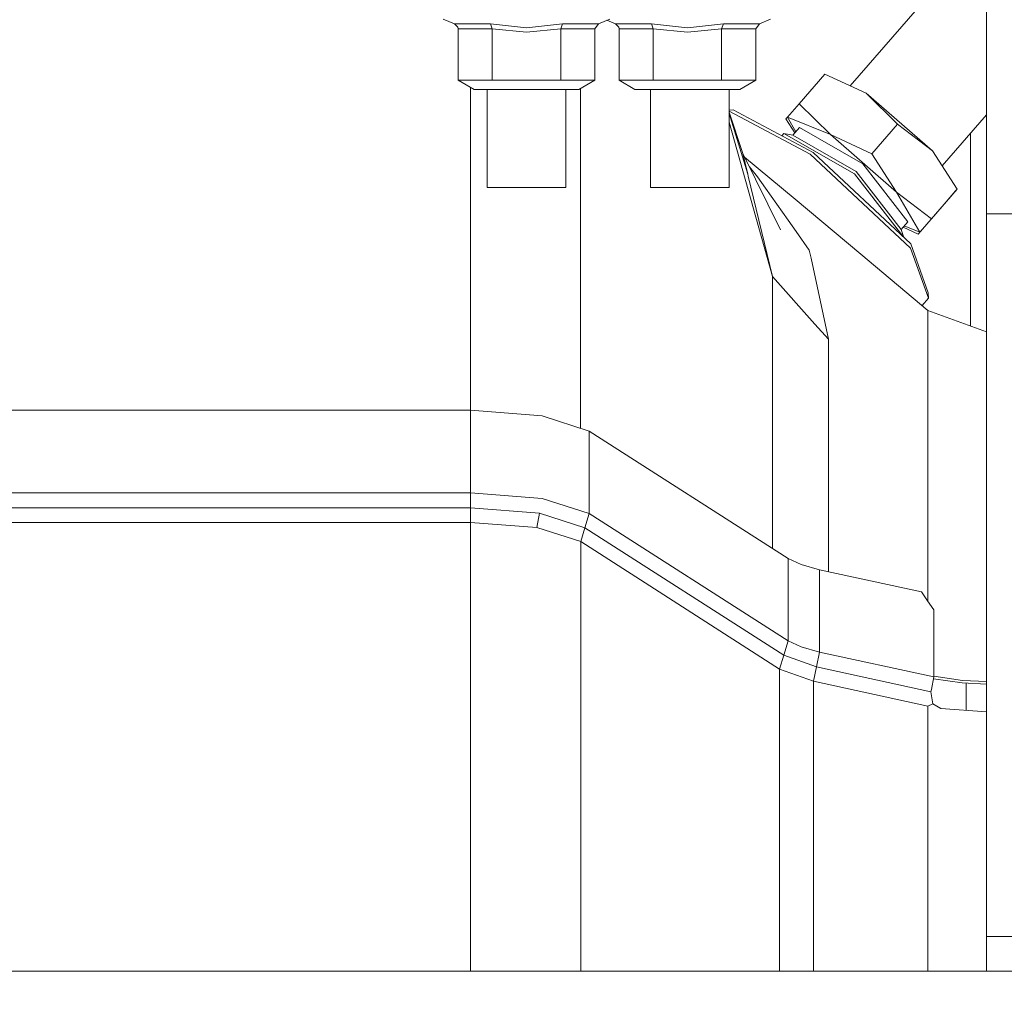
# Model space of a CAD drawing. Units: millimetres. Extents: x 686 to 9240, y -782 to 3582.
# Drawn here: x 4451 to 4574, y 770 to 892 of the extents above; entities that cross this region are included whole.
import ezdxf

# ---------------------------------------------------------------- set-up
doc = ezdxf.new("R2010")
doc.units = ezdxf.units.MM
doc.layers.add('1', color=7, linetype='Continuous', true_color=0xffffff)
doc.styles.add('blockfont', font='simplex.shx')
doc.dimstyles.get("Standard").update_dxf_attribs({"dimtxt": 0.18, "dimasz": 0.18, "dimexe": 0.18, "dimexo": 0.0625, "dimgap": 0.09, "dimtad": 0, "dimtih": 1, "dimtoh": 1, "dimdec": 4, "dimzin": 0, "dimdsep": 46, "dimtxsty": 'Standard', "dimcen": 0.09, "dimadec": 0, "dimazin": 0, "dimtfac": 1, "dimtdec": 4, "dimtofl": 0, "dimtmove": 0, "dimatfit": 3, "dimfxl": 1, "dimtolj": 1, "dimtzin": 0, "dimarcsym": 0})

# ---------------------------------------------------------------- blocks, each defined once
blk = doc.blocks.new('_U0')
at = {"layer": '1', "color": 18, "lineweight": 35}
for p, q in [((976.749984, 1188.821436), (976.749984, -744.54969)), ((8949.575512, 1012.699959), (8949.575512, -744.54969)), ((976.749984, -742.54969), (4882.443998, -742.54969)), ((8949.575512, -742.54969), (5043.881498, -742.54969))]:
    blk.add_line(p, q, dxfattribs=at)
at = {"layer": '1', "color": 18, "lineweight": 70}
for points in [[(976.749984, -742.54969), (1026.749935, -729.152231), (1026.750034, -755.94715)], [(8949.575512, -742.54969), (8899.575561, -755.94715), (8899.575462, -729.152231)]]:
    blk.add_solid(points, dxfattribs=at)
at = {"layer": '1', "color": 18, "linetype": 'Continuous', "lineweight": 13, "insert": (4886.593998, -781.445523), "char_height": 50, "attachment_point": 7, "line_spacing_factor": 0.903614, "style": 'blockfont'}
blk.add_mtext('\\W1.1836;OAL', dxfattribs=at)
blk = doc.blocks.new('_U1')
at = {"layer": '1', "color": 18, "lineweight": 35}
for p, q in [((7350, 300), (7350, -404.54969)), ((2000, 200), (2000, -404.54969)), ((2000, -402.54969), (4621.520833, -402.54969)), ((7350, -402.54969), (4728.479167, -402.54969))]:
    blk.add_line(p, q, dxfattribs=at)
at = {"layer": '1', "color": 18, "lineweight": 70}
for points in [[(2000, -402.54969), (2049.999951, -389.152231), (2050.000049, -415.94715)], [(7350, -402.54969), (7300.000049, -415.94715), (7299.999951, -389.152231)]]:
    blk.add_solid(points, dxfattribs=at)
at = {"layer": '1', "color": 18, "linetype": 'Continuous', "lineweight": 13, "insert": (4625.670833, -441.445523), "char_height": 50, "attachment_point": 7, "line_spacing_factor": 0.903614, "style": 'blockfont'}
blk.add_mtext('\\W1.0391;WB', dxfattribs=at)
blk = doc.blocks.new('_U2')
at = {"layer": '1', "color": 18, "lineweight": 35}
for p, q in [((4820, 900), (4820, -54.54969)), ((2000, 200), (2000, -54.54969)), ((2000, -52.54969), (2761.984817, -52.54969)), ((4820, -52.54969), (2923.422317, -52.54969))]:
    blk.add_line(p, q, dxfattribs=at)
at = {"layer": '1', "color": 18, "lineweight": 13}
for p, q in [((2739.370234, -127.54969), (2714.370234, -127.54969)), ((2714.370234, -127.54969), (2714.370234, -221.29969)), ((2971.036901, -127.54969), (2946.036901, -127.54969)), ((2971.036901, -221.29969), (2971.036901, -127.54969)), ((2714.370234, -221.29969), (2739.370234, -221.29969)), ((2946.036901, -221.29969), (2971.036901, -221.29969))]:
    blk.add_line(p, q, dxfattribs=at)
at = {"layer": '1', "color": 18, "lineweight": 70}
for points in [[(2000, -52.54969), (2049.999951, -39.152231), (2050.000049, -65.94715)], [(4820, -52.54969), (4770.000049, -65.94715), (4769.999951, -39.152231)]]:
    blk.add_solid(points, dxfattribs=at)
at = {"layer": '1', "color": 18, "linetype": 'Continuous', "lineweight": 13, "char_height": 50, "attachment_point": 7, "line_spacing_factor": 0.903614, "style": 'blockfont'}
for s, insert in [('\\W1.2996;111', (2766.134817, -91.445523)), ('\\W1.1591;2820', (2738.895234, -213.320523))]:
    blk.add_mtext(s, dxfattribs=dict(at, insert=insert))

msp = doc.modelspace()

# ---------------------------------------------------------------- linework, layer by layer
at = {"layer": '1', "color": 18, "linetype": 'Continuous', "lineweight": 13}
for p, q in [((4572.000025, 867.686403), (4572.000025, 913.024661)), ((4572.000025, 903.415515), (4554.901049, 883.745461)), ((4503.870485, 892.108214), (4505.261896, 891.531837)), ((4524.744509, 892.108214), (4523.353098, 891.531837)), ((4524.403809, 891.967082), (4525.454519, 891.531837)), ((4544.937132, 892.108214), (4543.545244, 891.531837)), ((4505.261896, 891.531837), (4505.293844, 891.517949)), ((4509.784697, 891.531837), (4505.261896, 891.531837)), ((4505.689142, 891.105902), (4505.293844, 891.517949)), ((4505.724905, 890.907836), (4505.689142, 891.105902)), ((4505.724905, 890.907836), (4510.016439, 890.907836)), ((4505.724905, 884.454739), (4505.724905, 890.907836)), ((4509.784697, 891.531837), (4514.307497, 891.017151)), ((4510.016439, 890.907836), (4509.784697, 891.531837)), ((4514.307497, 890.462828), (4510.016439, 890.907836)), ((4510.016439, 884.454739), (4510.016439, 890.907836)), ((4518.830297, 891.531837), (4514.307497, 891.017151)), ((4518.598555, 890.907836), (4514.307497, 890.462828)), ((4518.598555, 890.907836), (4518.830297, 891.531837)), ((4522.889612, 890.907836), (4518.598555, 890.907836)), ((4518.598555, 884.454739), (4518.598555, 890.907836)), ((4523.353098, 891.531837), (4518.830297, 891.531837)), ((4522.889612, 890.907836), (4523.353098, 891.531837)), ((4522.889612, 884.454739), (4522.889612, 890.907836)), ((4525.454519, 891.531837), (4525.48599, 891.517949)), ((4529.97732, 891.531837), (4525.454519, 891.531837)), ((4525.881765, 891.105902), (4525.48599, 891.517949)), ((4525.917528, 890.907836), (4525.881765, 891.105902)), ((4525.917528, 890.907836), (4530.208586, 890.907836)), ((4525.917528, 884.454739), (4525.917528, 890.907836)), ((4529.97732, 891.531837), (4534.50012, 891.017151)), ((4530.208586, 890.907836), (4529.97732, 891.531837)), ((4534.50012, 890.462828), (4530.208586, 890.907836)), ((4530.208586, 884.454739), (4530.208586, 890.907836)), ((4539.022921, 891.531837), (4534.50012, 891.017151)), ((4538.791178, 890.907836), (4534.50012, 890.462828)), ((4538.791178, 890.907836), (4539.022921, 891.531837)), ((4543.082235, 890.907836), (4538.791178, 890.907836)), ((4538.791178, 884.454739), (4538.791178, 890.907836)), ((4543.545244, 891.531837), (4539.022921, 891.531837)), ((4543.082235, 890.907836), (4543.545244, 891.531837)), ((4543.082235, 884.454739), (4543.082235, 890.907836)), ((4510.016439, 884.454739), (4505.724905, 884.454739)), ((4507.725237, 883.300018), (4505.724905, 884.454739)), ((4518.598555, 884.454739), (4510.016439, 884.454739)), ((4522.889612, 884.454739), (4518.598555, 884.454739)), ((4520.889757, 883.300018), (4522.889612, 884.454739)), ((4530.208586, 884.454739), (4525.917528, 884.454739)), ((4527.91786, 883.300018), (4525.917528, 884.454739)), ((4538.791178, 884.454739), (4530.208586, 884.454739)), ((4543.082235, 884.454739), (4538.791178, 884.454739)), ((4541.08238, 883.300018), (4543.082235, 884.454739)), ((4551.736353, 885.211122), (4548.498629, 881.486666)), ((4556.931971, 882.804882), (4551.736353, 885.211122)), ((4507.289408, 871.050548), (4507.289408, 883.551607)), ((4511.016367, 883.300018), (4507.725237, 883.300018)), ((4509.362219, 871.000004), (4509.362219, 883.300018)), ((4511.016367, 883.300018), (4517.598627, 883.300018)), ((4520.889757, 883.300018), (4517.598627, 883.300018)), ((4519.252298, 871.000004), (4519.252298, 883.300018)), ((4521.104334, 866.20022), (4521.104334, 883.423915)), ((4531.20899, 883.300018), (4527.91786, 883.300018)), ((4529.854773, 871.000004), (4529.854773, 883.300018)), ((4531.20899, 883.300018), (4537.79125, 883.300018)), ((4541.08238, 883.300018), (4537.79125, 883.300018)), ((4539.744852, 871.000004), (4539.744852, 883.300018)), ((4556.931971, 882.804882), (4560.864447, 878.945124)), ((4565.233705, 875.58825), (4556.931971, 882.804882)), ((4539.744852, 880.688993), (4540.221689, 880.712759)), ((4550.279615, 875.375879), (4540.221689, 880.712759)), ((4548.498629, 881.486666), (4547.040461, 879.809213)), ((4552.431105, 877.626908), (4548.498629, 881.486666)), ((4539.744852, 880.570804), (4549.893854, 875.185501)), ((4539.744852, 880.416378), (4541.458605, 875.235391)), ((4539.744852, 880.267055), (4542.075632, 872.66041)), ((4546.845911, 879.585337), (4547.040461, 879.809213)), ((4547.975156, 877.836205), (4546.845911, 879.585337)), ((4552.431105, 877.626908), (4547.040461, 879.809213)), ((4548.098977, 877.978656), (4547.040461, 879.809213)), ((4572.000025, 880.094449), (4566.44804, 873.70763)), ((4539.744852, 879.190628), (4545.156477, 859.802019)), ((4548.54965, 878.497135), (4547.713755, 877.535474)), ((4556.513308, 873.939764), (4548.54965, 878.497135)), ((4560.864447, 878.945124), (4557.626722, 875.220668)), ((4565.233705, 875.58825), (4560.864447, 878.945124)), ((4546.587942, 877.764475), (4546.332289, 877.470387)), ((4546.587942, 877.764475), (4555.436132, 872.700763)), ((4547.713755, 877.535474), (4546.587942, 877.764475)), ((4547.713755, 877.535474), (4555.677412, 872.978163)), ((4557.626722, 875.220668), (4552.431105, 877.626908)), ((4560.73284, 870.410216), (4552.431105, 877.626908)), ((4570.00017, 877.793882), (4570.00017, 874.360156)), ((4541.458605, 875.235391), (4546.189306, 865.682494)), ((4542.075632, 872.66041), (4541.458605, 875.235391)), ((4541.677633, 874.793099), (4548.030851, 869.537008)), ((4549.893854, 875.185501), (4562.498091, 863.389385)), ((4550.279615, 875.375879), (4562.524317, 863.915872)), ((4560.73284, 870.410216), (4557.626722, 875.220668)), ((4565.233705, 875.58825), (4568.339823, 870.777857)), ((4543.271063, 872.321617), (4542.282813, 873.571033)), ((4562.134741, 866.688025), (4556.513308, 873.939764)), ((4570.00017, 853.622677), (4570.00017, 874.360156)), ((4542.075632, 872.66041), (4542.13619, 872.407329)), ((4545.156477, 859.802019), (4542.13619, 872.407329)), ((4544.274328, 870.908093), (4543.271063, 872.321617)), ((4555.436132, 872.700763), (4561.510756, 864.86448)), ((4561.298845, 865.726423), (4555.677412, 872.978163)), ((4507.289408, 871.050548), (4507.289408, 843.035292)), ((4509.362219, 871.000004), (4514.307497, 871.000004)), ((4519.252298, 871.000004), (4514.307497, 871.000004)), ((4529.854773, 871.000004), (4534.800051, 871.000004)), ((4539.744852, 871.000004), (4534.800051, 871.000004)), ((4544.274328, 870.908093), (4547.130583, 866.884065)), ((4565.102098, 867.053342), (4560.73284, 870.410216)), ((4563.64393, 865.375948), (4560.73284, 870.410216)), ((4568.339823, 870.777857), (4565.102098, 867.053342)), ((4568.145273, 870.553923), (4566.687105, 868.876529)), ((4568.145273, 870.553923), (4568.339823, 870.777857)), ((4548.030851, 869.537008), (4556.268213, 862.626266)), ((4566.687105, 868.876529), (4563.449381, 865.152013)), ((4572.000025, 867.686403), (4576.499937, 867.686403)), ((4572.000025, 825.314534), (4572.000025, 867.686403)), ((4521.104334, 866.20022), (4521.104334, 840.777169)), ((4548.13051, 865.47513), (4547.130583, 866.884065)), ((4562.134741, 866.688025), (4561.298845, 865.726423)), ((4561.560067, 866.026928), (4563.449381, 865.152013)), ((4561.68393, 866.169419), (4563.64393, 865.375948)), ((4563.64393, 865.375948), (4565.102098, 867.053342)), ((4549.788473, 863.139164), (4548.13051, 865.47513)), ((4561.298845, 865.726423), (4561.650087, 864.734078)), ((4563.449381, 865.152013), (4563.64393, 865.375948)), ((4562.524317, 863.915872), (4564.711569, 857.792687)), ((4550.00305, 862.136555), (4549.788473, 863.139164)), ((4556.268213, 862.626266), (4564.661501, 855.565142)), ((4564.749239, 857.086611), (4562.498091, 863.389385)), ((4552.181242, 851.955724), (4550.00305, 862.136555)), ((4545.156477, 859.802019), (4550.495146, 853.838873)), ((4545.156477, 846.703064), (4545.156477, 859.802019)), ((4564.749239, 857.086611), (4564.711569, 857.792687)), ((4563.948579, 856.164911), (4564.749239, 857.086611)), ((4564.661501, 855.565142), (4572.000025, 852.895034)), ((4564.661501, 852.494788), (4564.661501, 855.565142)), ((4552.181242, 851.955724), (4550.495146, 853.838873)), ((4564.661501, 844.431293), (4564.661501, 852.494788)), ((4552.181242, 840.355706), (4552.181242, 851.955724)), ((4545.156477, 846.703064), (4545.156477, 825.706545)), ((4564.661501, 844.431293), (4564.661501, 832.031858)), ((4430.095194, 843.035292), (4507.290838, 843.035292)), ((4507.290838, 843.035292), (4507.290838, 832.699907)), ((4507.290838, 843.035292), (4516.260622, 842.325461)), ((4522.162912, 840.438795), (4516.260622, 842.325461)), ((4522.162912, 840.438795), (4522.162912, 830.103409)), ((4522.162912, 840.438795), (4547.121046, 824.447822)), ((4552.181242, 840.355706), (4552.181242, 838.461172)), ((4552.181242, 822.800116), (4552.181242, 838.461172)), ((4428.095339, 832.699907), (4507.290838, 832.699907)), ((4507.290838, 832.699907), (4507.290838, 830.806923)), ((4507.290838, 832.699907), (4516.260622, 831.990075)), ((4516.260622, 831.990075), (4522.162912, 830.103409)), ((4564.661501, 832.031858), (4564.661501, 819.082972)), ((4428.095339, 830.806923), (4507.290838, 830.806923)), ((4507.290838, 830.806923), (4515.935419, 830.122781)), ((4507.290838, 828.980517), (4507.290838, 830.806923)), ((4515.935419, 830.122781), (4515.623091, 828.322184)), ((4515.935419, 830.122781), (4515.623091, 828.322184)), ((4515.935419, 830.122781), (4521.62361, 828.304481)), ((4522.162912, 830.103409), (4521.62361, 828.304481)), ((4522.162912, 830.103409), (4547.121046, 814.112437)), ((4428.095339, 828.97861), (4507.290838, 828.980517)), ((4507.290838, 828.980517), (4515.622614, 828.322184)), ((4507.290838, 828.980517), (4507.290838, 815.283668)), ((4515.622614, 828.322184), (4515.623091, 828.322184)), ((4521.105764, 826.572728), (4515.623091, 828.322184)), ((4521.62361, 828.304481), (4521.105764, 826.572728)), ((4521.62361, 828.304481), (4546.58222, 812.313509)), ((4521.105764, 826.572728), (4521.105764, 813.822281)), ((4546.063898, 810.579669), (4521.105764, 826.572728)), ((4572.000025, 777.009976), (4572.000025, 825.314534)), ((4547.121046, 824.447822), (4547.121046, 814.112437)), ((4548.747061, 823.687029), (4547.121046, 824.447822)), ((4551.063059, 823.04306), (4548.747061, 823.687029)), ((4551.063059, 812.707674), (4551.063059, 823.04306)), ((4563.864229, 820.261788), (4551.063059, 823.04306)), ((4564.63003, 819.129479), (4563.864229, 820.261788)), ((4565.396307, 817.99711), (4564.63003, 819.129479)), ((4565.396307, 817.99711), (4565.396307, 809.59357)), ((4507.290838, 815.283668), (4507.290838, 787.572574)), ((4547.121046, 814.112437), (4546.58222, 812.313509)), ((4547.121046, 814.112437), (4548.747061, 813.351643)), ((4521.105764, 813.822281), (4521.105764, 787.795138)), ((4551.063059, 812.707674), (4548.747061, 813.351643)), ((4546.58222, 812.313509), (4546.063898, 810.579669)), ((4550.689218, 810.849857), (4546.58222, 812.313509)), ((4551.063059, 812.707674), (4550.689218, 810.849857)), ((4565.396307, 809.59357), (4551.063059, 812.707674)), ((4546.063898, 810.579669), (4550.33016, 809.053612)), ((4546.063898, 810.579669), (4546.063898, 789.76376)), ((4550.689218, 810.849857), (4550.33016, 809.053612)), ((4550.689218, 810.849857), (4565.035818, 807.732832)), ((4550.33016, 809.053612), (4550.33016, 789.868784)), ((4550.33016, 809.053612), (4564.662931, 805.93754)), ((4565.132616, 808.026743), (4565.396307, 809.59357)), ((4565.357427, 809.362548), (4568.946836, 808.833253)), ((4565.396307, 809.702646), (4569.007395, 809.155476)), ((4569.007395, 809.155476), (4572.000025, 809.014089)), ((4565.132616, 808.026743), (4565.035818, 807.732832)), ((4572.000025, 808.698654), (4568.946836, 808.833253)), ((4569.485186, 808.80952), (4569.485186, 805.442703)), ((4565.035818, 807.732832), (4565.23752, 806.468856)), ((4564.662931, 805.93754), (4565.275667, 806.232405)), ((4564.662931, 805.93754), (4564.662931, 786.114108)), ((4565.275667, 806.232405), (4565.23752, 806.468856)), ((4565.275667, 806.232405), (4566.281317, 805.643988)), ((4566.281317, 805.643988), (4572.000025, 805.214626)), ((4569.485186, 805.40344), (4569.485186, 805.442703)), ((4546.063898, 785.586071), (4546.063898, 789.76376)), ((4550.33016, 779.21952), (4550.33016, 789.868784)), ((4507.290838, 772.660029), (4507.290838, 787.572574)), ((4521.105764, 781.085622), (4521.105764, 787.795138)), ((4546.063898, 772.660029), (4546.063898, 785.586071)), ((4564.662931, 781.152558), (4564.662931, 786.114108)), ((4521.105764, 772.660029), (4521.105764, 781.085622)), ((4564.662931, 781.152558), (4564.662931, 772.660029)), ((4550.33016, 772.660029), (4550.33016, 779.21952)), ((4572.000025, 777.009976), (4576.499937, 777.009976)), ((4572.000025, 772.660029), (4572.000025, 777.009976)), ((3854.805676, 772.660029), (4663.19227, 772.660029))]:
    msp.add_line(p, q, dxfattribs=at)

# ---------------------------------------------------------------- dimensions: what is measured, and where the dimension line sits
for base, p1, p2, text, override, picture, middle in [((7350, -402.54969), (2000, 453.558065), (7350, 2230), '\\C18;WB', {"dimtxt": 50, "dimasz": 50, "dimexe": 2, "dimexo": 0, "dimgap": 1.5, "dimtih": 1, "dimtoh": 1, "dimdec": 1, "dimlfac": 0.03937, "dimzin": 8, "dimdsep": 44, "dimlunit": 2, "dimpost": '', "dimtxsty": 'blockfont', "dimsah": 1, "dimse1": 0, "dimse2": 0, "dimsd1": 0, "dimsd2": 0, "dimclrd": 18, "dimclre": 18, "dimclrt": 18, "dimtol": 0, "dimtm": -0.1, "dimtfac": 1, "dimtdec": 2, "dimtofl": 1, "dimtmove": 0, "dimtzin": 8, "dimlwd": 35, "dimlwe": 35}, '_U1', (4675, -402.54969)), ((4820, -52.54969), (2000, 1318.023022), (4820, 900), '<>\\P[\\C18;\\H50.00;\\Fsimplex.shx;2820\\Fsimplex.shx;\\H50.00;\\C18; ]', {"dimtxt": 50, "dimasz": 50, "dimexe": 2, "dimexo": 0, "dimgap": 1.5, "dimtih": 1, "dimtoh": 1, "dimdec": 1, "dimlfac": 0.03937, "dimzin": 8, "dimdsep": 44, "dimlunit": 2, "dimtxsty": 'blockfont', "dimsah": 1, "dimse1": 0, "dimse2": 0, "dimsd1": 0, "dimsd2": 0, "dimclrd": 18, "dimclre": 18, "dimclrt": 18, "dimtol": 0, "dimtm": -0.1, "dimtfac": 1, "dimtdec": 2, "dimtofl": 1, "dimtmove": 0, "dimtzin": 8, "dimlwd": 35, "dimlwe": 35}, '_U2', (2842.703567, -52.54969)), ((8949.575512, -742.54969), (976.749984, 1237.312608), (8949.575512, 1228.600022), '\\C18;OAL', {"dimtxt": 50, "dimasz": 50, "dimexe": 2, "dimexo": 0, "dimgap": 1.5, "dimtih": 1, "dimtoh": 1, "dimdec": 1, "dimlfac": 0.03937, "dimzin": 8, "dimdsep": 44, "dimlunit": 2, "dimpost": '', "dimtxsty": 'blockfont', "dimsah": 1, "dimse1": 0, "dimse2": 0, "dimsd1": 0, "dimsd2": 0, "dimclrd": 18, "dimclre": 18, "dimclrt": 18, "dimtol": 0, "dimtm": -0.1, "dimtfac": 1, "dimtdec": 2, "dimtofl": 1, "dimtmove": 0, "dimtzin": 8, "dimlwd": 35, "dimlwe": 35}, '_U0', (4963.162748, -742.54969))]:
    dim = msp.add_linear_dim(base=base, p1=p1, p2=p2, angle=180, text=text, dimstyle='Standard', override=override, dxfattribs=at)
    dim.commit()
    dim.dimension.update_dxf_attribs({"geometry": picture, "text_midpoint": middle, "dimtype": 160})

doc.saveas('drawing.dxf')
